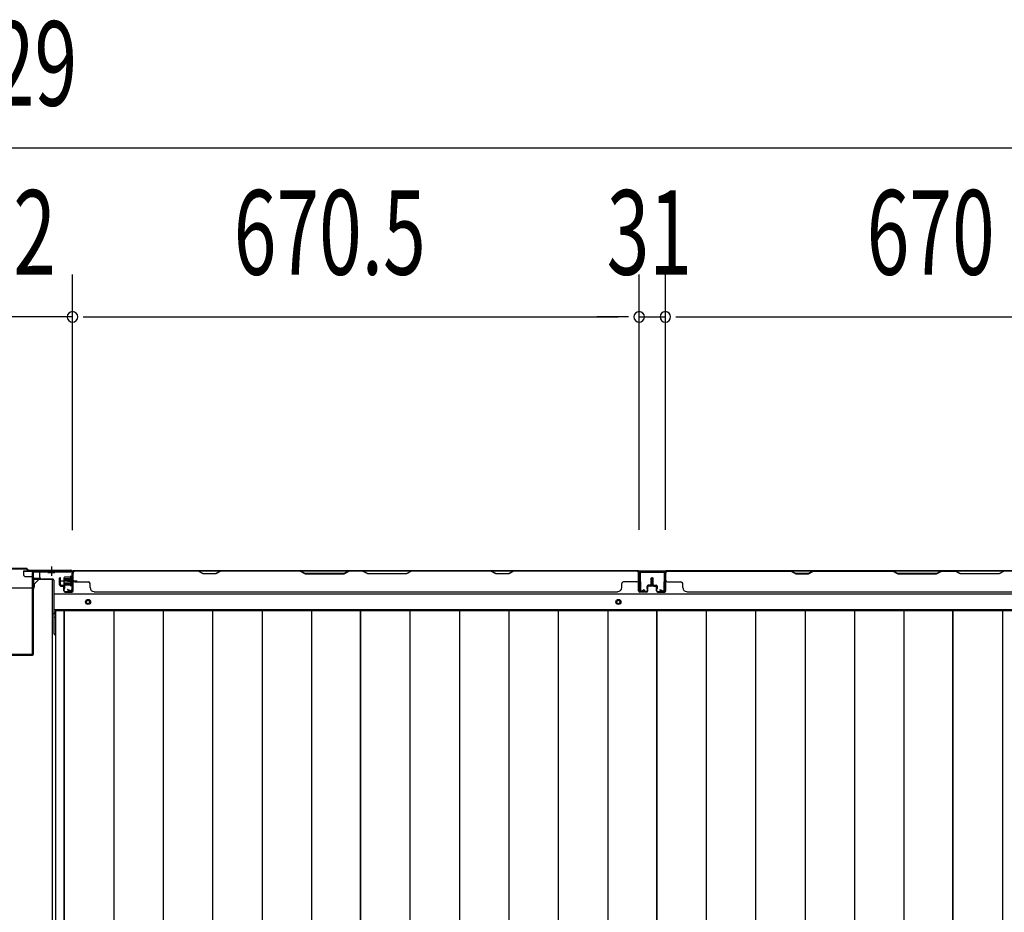
# Model space of a CAD drawing. Extents: x 543 to 20478, y 184 to 14052.
# Drawn here: x 4757 to 5922, y 5560 to 6617 of the extents above; entities that cross this region are included whole.
import ezdxf

# ---------------------------------------------------------------- set-up
doc = ezdxf.new("R2010")
doc.units = 0
doc.header["$LTSCALE"] = 50
doc.header["$MEASUREMENT"] = 0
doc.linetypes.add('1PL-S', pattern=[4, 2.5, -0.5, 0.5, -0.5])
doc.linetypes.add('HIDE-L', pattern=[3, 2, -1])
for name, color, linetype in [('SUNPOU', 4, 'CONTINUOUS'), ('下枠中', 1, 'CONTINUOUS'), ('下枠後', 3, 'CONTINUOUS'), ('中柱後', 2, 'CONTINUOUS'), ('壁パネル', 3, 'CONTINUOUS'), ('床板', 7, 'CONTINUOUS'), ('間柱', 4, 'CONTINUOUS')]:
    doc.layers.add(name, color=color, linetype=linetype)
doc.styles.add('00', font='ROMANS', dxfattribs={"width": 0.666667, "bigfont": 'BIGFONT'})

msp = doc.modelspace()

# ---------------------------------------------------------------- linework, layer by layer
at = {"layer": 'SUNPOU'}
for p, q in [((2208.8, 6464.9), (7287.8, 6464.9)), ((4819.3, 6013.3), (4819.3, 6314.9)), ((4819.3, 6012.5), (4819.3, 6314.9)), ((5489.8, 6012.9), (5489.8, 6314.9)), ((5489.8, 6012.9), (5489.8, 6314.9)), ((5520.8, 6012.9), (5520.8, 6314.9)), ((5520.8, 6012.9), (5520.8, 6314.9)), ((4819.3, 6264.9), (4677.3, 6264.9)), ((4831.8, 6264.9), (4844.3, 6264.9)), ((4831.8, 6264.9), (4844.3, 6264.9)), ((4844.3, 6264.9), (4869.3, 6264.9)), ((4844.3, 6264.9), (5464.8, 6264.9)), ((5464.8, 6264.9), (5439.8, 6264.9)), ((5477.3, 6264.9), (5464.8, 6264.9)), ((5477.3, 6264.9), (5464.8, 6264.9)), ((5489.8, 6264.9), (5520.8, 6264.9)), ((5533.3, 6264.9), (5545.8, 6264.9)), ((5533.3, 6264.9), (5545.8, 6264.9)), ((5545.8, 6264.9), (6165.8, 6264.9)), ((5545.8, 6264.9), (5570.8, 6264.9))]:
    msp.add_line(p, q, dxfattribs=at)
for centre, start, end in [((4819.3, 6264.9), 0, 180), ((4819.3, 6264.9), 0, 180), ((5489.8, 6264.9), 0, 180), ((5489.8, 6264.9), 0, 180), ((5520.8, 6264.9), 0, 180), ((5520.8, 6264.9), 0, 180), ((4819.3, 6264.9), 180, 0), ((4819.3, 6264.9), 180, 0), ((5489.8, 6264.9), 180, 0), ((5489.8, 6264.9), 180, 0), ((5520.8, 6264.9), 180, 0), ((5520.8, 6264.9), 180, 0)]:
    msp.add_arc(centre, 6.25, start, end, dxfattribs=at)
at = {"layer": '下枠中', "color": 3}
msp.add_line((4774.3, 5949), (4779.3, 5954), dxfattribs=at)
at = {"layer": '下枠中'}
for p, q in [((4795.3, 5954), (4779.3, 5954)), ((4795.3, 5954), (4795.3, 4213)), ((4772.3, 5944), (4724.3, 5944)), ((4774.3, 5946), (4774.3, 5949)), ((4795.3, 5914), (4799.1, 5914))]:
    msp.add_line(p, q, dxfattribs=at)
msp.add_arc((4772.3, 5946), 2, 270, 0, dxfattribs=at)
at = {"layer": '下枠後', "color": 6, "linetype": '1PL-S'}
msp.add_line((4794.3, 5969.5), (4794.3, 5958.3), dxfattribs=at)
at = {"layer": '下枠後'}
for p, q in [((4761.3, 5964.5), (7300.8, 5964.5)), ((4761.3, 5964.5), (4761.3, 5960.5)), ((4780.3, 5963.5), (4761.3, 5963.5)), ((4764.3, 5957.5), (4771.3, 5957.5)), ((4773.2, 5955.5), (4781.1, 5955.5)), ((4773.3, 5955.5), (4773.3, 5942.5)), ((4773.3, 5954.5), (4785.3, 5954.5)), ((4780.3, 5964.5), (4780.3, 5957.5)), ((4796.3, 5954.5), (4783.3, 5954.5)), ((4797.3, 5953.5), (4797.3, 5891.5)), ((4797.3, 5937), (7264.8, 5937)), ((4797.3, 5918.5), (7264.8, 5918.5)), ((4799.1, 5915), (4797.3, 5915)), ((4799.1, 5915), (4797.3, 5915)), ((4799.1, 5909), (4797.3, 5909)), ((4799.1, 5909), (4797.3, 5909))]:
    msp.add_line(p, q, dxfattribs=at)
at = {"layer": '下枠後', "color": 6, "linetype": 'HIDE-L'}
for p, q in [((4790.1, 5963), (4790.1, 5962.5)), ((4790.1, 5962.5), (4798.5, 5962.5)), ((4790.8, 5963.9), (4790.8, 5962.5)), ((4791.1, 5963), (4791.1, 5962.5)), ((4797.5, 5963), (4797.5, 5962.5)), ((4797.8, 5963.9), (4797.8, 5962.5)), ((4798.5, 5963), (4798.5, 5962.5))]:
    msp.add_line(p, q, dxfattribs=at)
at = {"layer": '下枠後', "color": 4}
for centre in [(4837.8, 5927.5), (5465.3, 5927.5)]:
    msp.add_circle(centre, 3, dxfattribs=at)
at = {"layer": '下枠後'}
for centre in [(4837.8, 5927.5), (5465.3, 5927.5)]:
    msp.add_circle(centre, 2, dxfattribs=at)
for centre, radius, start, end in [((4764.3, 5960.5), 3, 180, 270), ((4771.3, 5955.5), 2, 0, 90), ((4783.3, 5957.5), 3, 180, 270), ((4796.3, 5953.5), 1, 0, 90), ((4802.3, 5891.5), 5, 180, 229.4584)]:
    msp.add_arc(centre, radius, start, end, dxfattribs=at)
at = {"layer": '下枠後', "color": 6, "linetype": 'HIDE-L'}
for centre, radius, start, end in [((4789.6, 5963), 1.5, 0, 90), ((4789.6, 5963), 0.5, 0, 90), ((4799, 5963), 1.5, 90, 180), ((4799, 5963), 0.5, 90, 180)]:
    msp.add_arc(centre, radius, start, end, dxfattribs=at)
at = {"layer": '中柱後'}
for p, q in [((4765.3, 5967.3), (4731.3, 5967.3)), ((4765, 5966.5), (4731.7, 5966.5)), ((4765, 5966.5), (4767, 5964.5)), ((4765.3, 5967.3), (4767.3, 5965.3)), ((4767.3, 5965.3), (4817.3, 5965.3)), ((4767, 5964.5), (4817.3, 5964.5)), ((4809, 5955.8), (4809, 5948.8)), ((4809, 5955.3), (4819.7, 5955.3)), ((4809, 5954.3), (4819.7, 5954.3)), ((4817, 5956.8), (4810, 5956.8)), ((4817, 5957.6), (4817, 5947.1)), ((4818.5, 5963.3), (4818.5, 5942.1)), ((4819.2, 5957.5), (4818.5, 5957.5)), ((4819.7, 5958.1), (4819.2, 5957.5)), ((4819.3, 5963.3), (4819.3, 5942.1)), ((4819.7, 5958.1), (4819.7, 5946.5)), ((4824.7, 5952.3), (4804, 5952.3)), ((4809, 5950.3), (4819.7, 5950.3)), ((4809, 5949.3), (4819.7, 5949.3)), ((4810, 5947.8), (4817, 5947.8)), ((4813.5, 5952.3), (4824.3, 5952.3)), ((4813.5, 5952.3), (4824.3, 5952.3)), ((4813.8, 5942.1), (4817.3, 5941.1)), ((4818.5, 5947.1), (4819.2, 5947.1)), ((4819.7, 5946.5), (4819.2, 5947.1)), ((4813.6, 5941.3), (4817.1, 5940.4))]:
    msp.add_line(p, q, dxfattribs=at)
at = {"layer": '中柱後', "color": 2}
for p, q in [((4772.1, 5866.7), (4772.1, 5962.3)), ((4773.3, 5866.7), (4773.3, 5962.3)), ((4774.3, 5963.3), (4817.3, 5963.3)), ((4817.3, 5963.3), (4817.3, 5964.5)), ((4725.5, 5865.7), (4771.1, 5865.7)), ((4725.5, 5864.5), (4771.1, 5864.5))]:
    msp.add_line(p, q, dxfattribs=at)
at = {"layer": '中柱後'}
for centre, radius, start, end in [((4817.3, 5963.3), 2, 0, 90), ((4810, 5955.8), 1, 90, 180), ((4817.8, 5957.6), 0.75, 0, 180), ((4817.3, 5963.3), 1.2, 0, 90), ((4810, 5948.8), 1, 180, 270), ((4813.7, 5941.7), 0.4, 74.5154, 254.5154), ((4817.8, 5947.1), 0.75, 180, 0), ((4817.5, 5942.1), 1.8, 254.5154, 0), ((4817.5, 5942.1), 1, 254.5154, 0)]:
    msp.add_arc(centre, radius, start, end, dxfattribs=at)
at = {"layer": '中柱後', "color": 2}
for centre, radius, start, end in [((4774.3, 5962.3), 2.2, 90, 180), ((4774.3, 5962.3), 1, 90, 180), ((4771.1, 5866.7), 1, 270, 0), ((4771.1, 5866.7), 2.2, 270, 0)]:
    msp.add_arc(centre, radius, start, end, dxfattribs=at)
at = {"layer": '壁パネル'}
for p, q in [((4804.1, 5947.8), (4804.1, 5955.8)), ((4804.1, 5947.8), (4804.1, 5955.8)), ((4804.6, 5947.8), (4804.6, 5955.8)), ((4804.6, 5947.8), (4804.6, 5955.8)), ((4805.1, 5948.3), (4805.1, 5955.8)), ((4805.1, 5948.3), (4805.1, 5955.8)), ((4819.6, 5940.8), (4819.6, 5962.8)), ((4819.6, 5960.3), (4819.6, 5962.8)), ((4819.6, 5940.8), (4819.6, 5961.8)), ((5489.1, 5964.3), (4820.1, 5964.3)), ((4820.1, 5940.8), (4820.1, 5964.3)), ((5489.1, 5964.3), (4820.1, 5964.3)), ((4820.1, 5940.8), (4820.1, 5961.8)), ((4822.1, 5964.3), (4968, 5964.3)), ((4967.9, 5963.8), (4822.1, 5963.8)), ((4973.9, 5960.8), (4967.9, 5963.8)), ((4968, 5964.3), (4974, 5961.3)), ((4988.9, 5960.8), (4973.9, 5960.8)), ((4974, 5961.3), (4988.7, 5961.3)), ((4988.7, 5961.3), (4994.7, 5964.3)), ((4994.9, 5963.8), (4988.9, 5960.8)), ((4994.7, 5964.3), (5088.8, 5964.3)), ((5088.6, 5963.8), (4994.9, 5963.8)), ((5088.6, 5963.8), (5094.6, 5960.8)), ((5094.8, 5961.3), (5088.8, 5964.3)), ((5094.6, 5960.8), (5140.6, 5960.8)), ((5140.4, 5961.3), (5094.8, 5961.3)), ((5146.4, 5964.3), (5140.4, 5961.3)), ((5140.6, 5960.8), (5146.6, 5963.8)), ((5146.4, 5964.3), (5162.8, 5964.3)), ((5162.6, 5963.8), (5146.6, 5963.8)), ((5168.6, 5960.8), (5162.6, 5963.8)), ((5162.8, 5964.3), (5168.8, 5961.3)), ((5214.6, 5960.8), (5168.6, 5960.8)), ((5168.8, 5961.3), (5214.4, 5961.3)), ((5214.4, 5961.3), (5220.4, 5964.3)), ((5220.6, 5963.8), (5214.6, 5960.8)), ((5220.4, 5964.3), (5314.5, 5964.3)), ((5314.4, 5963.8), (5220.6, 5963.8)), ((5320.4, 5960.8), (5314.4, 5963.8)), ((5314.5, 5964.3), (5320.5, 5961.3)), ((5335.4, 5960.8), (5320.4, 5960.8)), ((5320.5, 5961.3), (5335.2, 5961.3)), ((5335.2, 5961.3), (5341.2, 5964.3)), ((5341.4, 5963.8), (5335.4, 5960.8)), ((5341.2, 5964.3), (5487.1, 5964.3)), ((5487.1, 5963.8), (5341.4, 5963.8)), ((5489.1, 5940.8), (5489.1, 5964.3)), ((5489.1, 5940.8), (5489.1, 5964.3)), ((5489.1, 5940.8), (5489.1, 5961.8)), ((5489.6, 5940.8), (5489.6, 5962.8)), ((5489.6, 5957.3), (5489.6, 5962.8)), ((5489.6, 5940.8), (5489.6, 5962.8)), ((5489.6, 5957.3), (5489.6, 5962.8)), ((5489.6, 5940.8), (5489.6, 5961.8)), ((5504.1, 5948.3), (5504.1, 5955.8)), ((5504.1, 5948.3), (5504.1, 5955.8)), ((5504.6, 5947.8), (5504.6, 5955.8)), ((5504.6, 5947.8), (5504.6, 5955.8)), ((5505.1, 5947.8), (5505.1, 5955.8)), ((5505.1, 5947.8), (5505.1, 5955.8)), ((5505.3, 5947.8), (5505.3, 5955.8)), ((5505.3, 5947.8), (5505.3, 5955.8)), ((5505.8, 5947.8), (5505.8, 5955.8)), ((5505.8, 5947.8), (5505.8, 5955.8)), ((5506.3, 5948.3), (5506.3, 5955.8)), ((5506.3, 5948.3), (5506.3, 5955.8)), ((5520.8, 5940.8), (5520.8, 5962.8)), ((5520.8, 5960.3), (5520.8, 5962.8)), ((5520.8, 5940.8), (5520.8, 5961.8)), ((6190.3, 5964.3), (5521.3, 5964.3)), ((5521.3, 5940.8), (5521.3, 5964.3)), ((6190.3, 5964.3), (5521.3, 5964.3)), ((5521.3, 5940.8), (5521.3, 5961.8)), ((5669.3, 5964.3), (5523.3, 5964.3)), ((5523.3, 5963.8), (5669.1, 5963.8)), ((5669.1, 5963.8), (5675.1, 5960.8)), ((5675.3, 5961.3), (5669.3, 5964.3)), ((5675.1, 5960.8), (5690.1, 5960.8)), ((5689.9, 5961.3), (5675.3, 5961.3)), ((5695.9, 5964.3), (5689.9, 5961.3)), ((5690.1, 5960.8), (5696.1, 5963.8)), ((5790, 5964.3), (5695.9, 5964.3)), ((5696.1, 5963.8), (5789.8, 5963.8)), ((5789.8, 5963.8), (5795.8, 5960.8)), ((5796, 5961.3), (5790, 5964.3)), ((5795.8, 5960.8), (5841.8, 5960.8)), ((5841.7, 5961.3), (5796, 5961.3)), ((5847.7, 5964.3), (5841.7, 5961.3)), ((5841.8, 5960.8), (5847.8, 5963.8)), ((5864, 5964.3), (5847.7, 5964.3)), ((5847.8, 5963.8), (5863.8, 5963.8)), ((5869.8, 5960.8), (5863.8, 5963.8)), ((5864, 5964.3), (5870, 5961.3)), ((5915.8, 5960.8), (5869.8, 5960.8)), ((5870, 5961.3), (5915.7, 5961.3)), ((5915.7, 5961.3), (5921.7, 5964.3)), ((5921.8, 5963.8), (5915.8, 5960.8)), ((6015.8, 5964.3), (5921.7, 5964.3)), ((4805.6, 5946.8), (4808.6, 5946.8)), ((4805.6, 5946.8), (4808.6, 5946.8)), ((4805.6, 5946.3), (4808.1, 5946.3)), ((4805.6, 5946.3), (4808.1, 5946.3)), ((4806.1, 5947.3), (4808.6, 5947.3)), ((4806.1, 5947.3), (4808.6, 5947.3)), ((4809.1, 5940.8), (4809.1, 5945.3)), ((4809.1, 5940.8), (4809.1, 5945.3)), ((4809.6, 5940.8), (4809.6, 5945.8)), ((4809.6, 5940.8), (4809.6, 5945.8)), ((4809.6, 5943.3), (4810.1, 5943.3)), ((4809.6, 5943.3), (4810.1, 5943.3)), ((4810.1, 5943.3), (4810.1, 5945.8)), ((4810.1, 5943.3), (4810.1, 5945.8)), ((4822.1, 5951.3), (4838.1, 5951.3)), ((4840.1, 5944.8), (4840.1, 5949.3)), ((5469.1, 5944.8), (5469.1, 5949.3)), ((5487.1, 5951.3), (5471.1, 5951.3)), ((5499.1, 5943.3), (5499.1, 5945.8)), ((5499.1, 5943.3), (5499.1, 5945.8)), ((5499.6, 5943.3), (5499.1, 5943.3)), ((5499.6, 5943.3), (5499.1, 5943.3)), ((5499.6, 5940.8), (5499.6, 5945.8)), ((5499.6, 5940.8), (5499.6, 5945.8)), ((5500.1, 5940.8), (5500.1, 5945.3)), ((5500.1, 5940.8), (5500.1, 5945.3)), ((5503.1, 5947.3), (5500.6, 5947.3)), ((5503.1, 5947.3), (5500.6, 5947.3)), ((5503.6, 5946.8), (5500.6, 5946.8)), ((5503.6, 5946.8), (5500.6, 5946.8)), ((5503.6, 5946.3), (5501.1, 5946.3)), ((5503.6, 5946.3), (5501.1, 5946.3)), ((5506.8, 5946.8), (5509.8, 5946.8)), ((5506.8, 5946.8), (5509.8, 5946.8)), ((5506.8, 5946.3), (5509.3, 5946.3)), ((5506.8, 5946.3), (5509.3, 5946.3)), ((5507.3, 5947.3), (5509.8, 5947.3)), ((5507.3, 5947.3), (5509.8, 5947.3)), ((5510.3, 5940.8), (5510.3, 5945.3)), ((5510.3, 5940.8), (5510.3, 5945.3)), ((5510.8, 5940.8), (5510.8, 5945.8)), ((5510.8, 5940.8), (5510.8, 5945.8)), ((5510.8, 5943.3), (5511.3, 5943.3)), ((5510.8, 5943.3), (5511.3, 5943.3)), ((5511.3, 5943.3), (5511.3, 5945.8)), ((5511.3, 5943.3), (5511.3, 5945.8)), ((5523.3, 5951.3), (5539.3, 5951.3)), ((5541.3, 5944.8), (5541.3, 5949.3)), ((4810.6, 5939.8), (4818.6, 5939.8)), ((4810.6, 5939.8), (4818.6, 5939.8)), ((4810.6, 5939.3), (4818.6, 5939.3)), ((4810.6, 5939.3), (4818.6, 5939.3)), ((4845.1, 5939.8), (4845.1, 5939.3)), ((5464.1, 5939.3), (4845.1, 5939.3)), ((5464.1, 5939.8), (5464.1, 5939.3)), ((5498.6, 5939.8), (5490.6, 5939.8)), ((5498.6, 5939.8), (5490.6, 5939.8)), ((5498.6, 5939.8), (5490.6, 5939.8)), ((5498.6, 5939.3), (5490.6, 5939.3)), ((5498.6, 5939.3), (5490.6, 5939.3)), ((5498.6, 5939.3), (5490.6, 5939.3)), ((5511.8, 5939.8), (5519.8, 5939.8)), ((5511.8, 5939.8), (5519.8, 5939.8)), ((5511.8, 5939.3), (5519.8, 5939.3)), ((5511.8, 5939.3), (5519.8, 5939.3)), ((6165.3, 5939.3), (5546.3, 5939.3))]:
    msp.add_line(p, q, dxfattribs=at)
for centre, radius, start, end in [((4804.6, 5955.8), 0.5, 0, 180), ((4804.6, 5955.8), 0.5, 0, 180), ((4822.1, 5961.8), 2.5, 90, 180), ((4821.1, 5962.8), 1.5, 131.8103, 180), ((4822.1, 5961.8), 2, 90, 180), ((4822.1, 5953.3), 2, 180, 270), ((5311.7, 5963.2), 0.6, 63.4349, 90), ((5487.1, 5961.8), 2.5, 0, 90), ((5487.1, 5961.8), 2, 0, 90), ((5487.1, 5953.3), 2, 270, 0), ((5487.1, 5953.3), 2, 270, 0), ((5488.1, 5962.8), 1.5, 0, 48.1897), ((5488.1, 5962.8), 1.5, 0, 48.1897), ((5504.6, 5955.8), 0.5, 0, 180), ((5504.6, 5955.8), 0.5, 0, 180), ((5505.8, 5955.8), 0.5, 0, 180), ((5505.8, 5955.8), 0.5, 0, 180), ((5523.3, 5961.8), 2.5, 90, 180), ((5522.3, 5962.8), 1.5, 131.8103, 180), ((5523.3, 5961.8), 2, 90, 180), ((5523.3, 5953.3), 2, 180, 270), ((5698.7, 5963.2), 0.6, 90, 116.5651), ((4805.6, 5947.8), 1.5, 180, 270), ((4805.6, 5947.8), 1.5, 180, 270), ((4806.1, 5948.3), 1.5, 180, 270), ((4806.1, 5948.3), 1.5, 180, 270), ((4805.6, 5947.8), 1, 180, 270), ((4805.6, 5947.8), 1, 180, 270), ((4806.1, 5948.3), 1, 180, 270), ((4806.1, 5948.3), 1, 180, 270), ((4808.1, 5945.3), 1.5, 0, 90), ((4808.1, 5945.3), 1.5, 0, 90), ((4808.1, 5945.3), 1, 0, 90), ((4808.1, 5945.3), 1, 0, 90), ((4808.6, 5945.8), 1.5, 0, 90), ((4808.6, 5945.8), 1.5, 0, 90), ((4808.6, 5945.8), 1, 0, 90), ((4808.6, 5945.8), 1, 0, 90), ((4838.1, 5949.3), 2, 0, 90), ((4845.1, 5944.8), 5, 180, 270), ((5464.1, 5944.8), 5, 270, 0), ((5471.1, 5949.3), 2, 90, 180), ((5500.6, 5945.8), 1.5, 90, 180), ((5500.6, 5945.8), 1.5, 90, 180), ((5500.6, 5945.8), 1, 90, 180), ((5501.1, 5945.3), 1.5, 90, 180), ((5500.6, 5945.8), 1, 90, 180), ((5501.1, 5945.3), 1.5, 90, 180), ((5501.1, 5945.3), 1, 90, 180), ((5501.1, 5945.3), 1, 90, 180), ((5503.1, 5948.3), 1.5, 270, 0), ((5503.1, 5948.3), 1, 270, 0), ((5503.1, 5948.3), 1.5, 270, 0), ((5503.1, 5948.3), 1, 270, 0), ((5503.6, 5947.8), 1.5, 270, 0), ((5503.6, 5947.8), 1, 270, 0), ((5503.6, 5947.8), 1.5, 270, 0), ((5503.6, 5947.8), 1, 270, 0), ((5506.8, 5947.8), 1.5, 180, 270), ((5506.8, 5947.8), 1.5, 180, 270), ((5507.3, 5948.3), 1.5, 180, 270), ((5507.3, 5948.3), 1.5, 180, 270), ((5506.8, 5947.8), 1, 180, 270), ((5506.8, 5947.8), 1, 180, 270), ((5507.3, 5948.3), 1, 180, 270), ((5507.3, 5948.3), 1, 180, 270), ((5509.3, 5945.3), 1.5, 0, 90), ((5509.3, 5945.3), 1.5, 0, 90), ((5509.3, 5945.3), 1, 0, 90), ((5509.3, 5945.3), 1, 0, 90), ((5509.8, 5945.8), 1.5, 0, 90), ((5509.8, 5945.8), 1.5, 0, 90), ((5509.8, 5945.8), 1, 0, 90), ((5509.8, 5945.8), 1, 0, 90), ((5539.3, 5949.3), 2, 0, 90), ((5546.3, 5944.8), 5, 180, 270), ((4810.6, 5940.8), 1.5, 180, 270), ((4810.6, 5940.8), 1.5, 180, 270), ((4810.6, 5940.8), 1, 180, 270), ((4810.6, 5940.8), 1, 180, 270), ((4818.6, 5940.8), 1.5, 270, 0), ((4818.6, 5940.8), 1, 270, 0), ((4818.6, 5940.8), 1.5, 270, 0), ((4818.6, 5940.8), 1, 270, 0), ((5490.6, 5940.8), 1.5, 180, 270), ((5490.6, 5940.8), 1.5, 180, 270), ((5490.6, 5940.8), 1.5, 180, 270), ((5490.6, 5940.8), 1, 180, 270), ((5490.6, 5940.8), 1, 180, 270), ((5490.6, 5940.8), 1, 180, 270), ((5498.6, 5940.8), 1.5, 270, 0), ((5498.6, 5940.8), 1, 270, 0), ((5498.6, 5940.8), 1.5, 270, 0), ((5498.6, 5940.8), 1, 270, 0), ((5511.8, 5940.8), 1.5, 180, 270), ((5511.8, 5940.8), 1.5, 180, 270), ((5511.8, 5940.8), 1, 180, 270), ((5511.8, 5940.8), 1, 180, 270), ((5519.8, 5940.8), 1.5, 270, 0), ((5519.8, 5940.8), 1, 270, 0), ((5519.8, 5940.8), 1.5, 270, 0), ((5519.8, 5940.8), 1, 270, 0)]:
    msp.add_arc(centre, radius, start, end, dxfattribs=at)
at = {"layer": '床板'}
for p, q in [((4799.1, 5917.3), (5160.1, 5917.3)), ((4799.1, 5917.3), (4799.1, 4232.8)), ((4809.6, 5917.3), (4809.6, 4232.8)), ((4809.6, 5917.3), (5160.1, 5917.3)), ((4809.6, 4232.8), (4809.6, 5917.3)), ((4868.1, 5917.3), (4868.1, 4232.8)), ((4926.6, 5917.3), (4926.6, 4232.8)), ((4985.1, 5917.3), (4985.1, 4232.8)), ((5043.6, 5917.3), (5043.6, 4232.8)), ((5102.1, 5917.3), (5102.1, 4232.8)), ((5160.1, 5917.3), (5160.1, 4232.8)), ((5160.1, 5917.3), (5510.6, 5917.3)), ((5160.1, 4232.8), (5160.1, 5917.3)), ((5218.6, 5917.3), (5218.6, 4232.8)), ((5277.1, 5917.3), (5277.1, 4232.8)), ((5335.6, 5917.3), (5335.6, 4232.8)), ((5394.1, 5917.3), (5394.1, 4232.8)), ((5452.6, 5917.3), (5452.6, 4232.8)), ((5510.6, 5917.3), (5861.1, 5917.3)), ((5510.6, 4232.8), (5510.6, 5917.3)), ((5510.6, 5917.3), (5510.6, 4232.8)), ((5569.1, 5917.3), (5569.1, 4232.8)), ((5627.6, 5917.3), (5627.6, 4232.8)), ((5686.1, 5917.3), (5686.1, 4232.8)), ((5744.6, 5917.3), (5744.6, 4232.8)), ((5803.1, 5917.3), (5803.1, 4232.8)), ((5861.1, 5917.3), (6211.6, 5917.3)), ((5861.1, 4232.8), (5861.1, 5917.3)), ((5861.1, 5917.3), (5861.1, 4232.8)), ((5919.6, 5917.3), (5919.6, 4232.8))]:
    msp.add_line(p, q, dxfattribs=at)
at = {"layer": '間柱'}
for p, q in [((5490.3, 5941.5), (5489.9, 5961.5)), ((5490.9, 5961.5), (5491.3, 5941.5)), ((5491.9, 5963.5), (5518.8, 5963.5)), ((5518.8, 5962.5), (5491.9, 5962.5)), ((5519.4, 5941.5), (5519.8, 5961.5)), ((5520.8, 5961.5), (5520.4, 5941.5)), ((5492.8, 5940.6), (5495.8, 5942.4)), ((5495.8, 5942.4), (5496.3, 5941.5)), ((5514.3, 5941.5), (5514.8, 5942.4)), ((5514.8, 5942.4), (5517.9, 5940.6)), ((5496.3, 5941.5), (5493.3, 5939.8)), ((5517.4, 5939.8), (5514.3, 5941.5))]:
    msp.add_line(p, q, dxfattribs=at)
for centre, radius, start, end in [((5491.9, 5961.5), 2, 90, 181.1935), ((5491.9, 5961.5), 1, 90, 181.1935), ((5518.8, 5961.5), 2, 358.8065, 90), ((5518.8, 5961.5), 1, 358.8065, 90), ((5492.3, 5941.5), 2, 181.1935, 299.6631), ((5492.3, 5941.5), 1, 181.1935, 299.6631), ((5518.4, 5941.5), 2, 240.3369, 358.8065), ((5518.4, 5941.5), 1, 240.3369, 358.8065)]:
    msp.add_arc(centre, radius, start, end, dxfattribs=at)

# ---------------------------------------------------------------- texts
at = {"layer": 'SUNPOU', "style": '00', "width": 0.666667}
for s, p in [('5129', (4622.9, 6514.9)), ('142', (4648.3, 6314.9)), ('670.5', (5010.1, 6314.9)), ('31', (5451.4, 6314.9)), ('670', (5759, 6314.9))]:
    msp.add_text(s, height=100, dxfattribs=at).set_placement(p)

doc.saveas('drawing.dxf')
